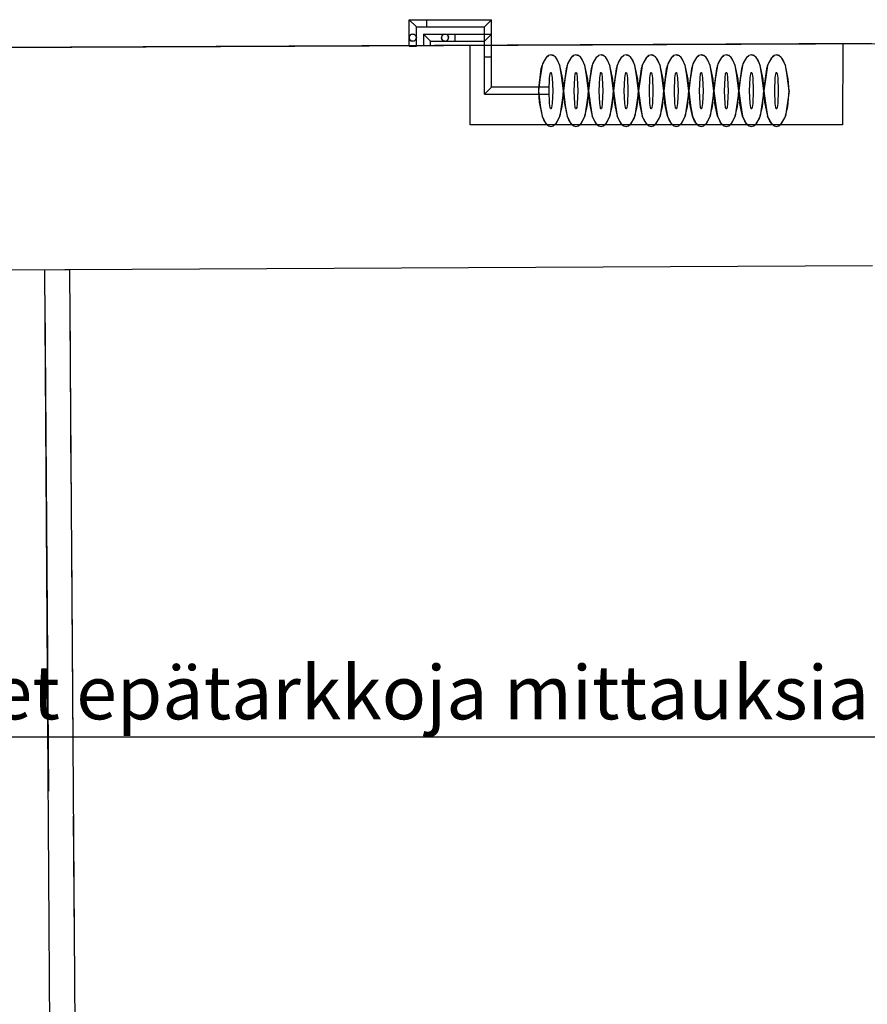
# Model space of a CAD drawing. Units: millimetres. Extents: x 71049 to 206457, y 69812 to 159100.
# Drawn here: x 129742 to 132109, y 130055 to 132803 of the extents above; entities that cross this region are included whole.
import ezdxf

# ---------------------------------------------------------------- set-up
doc = ezdxf.new("R2010")
doc.units = ezdxf.units.MM
doc.header["$LTSCALE"] = 0.5
doc.linetypes.add('DASHDOT2', pattern=[12.7, 6.35, -3.175, 0, -3.175])
doc.layers.add('MT-0_KOMMENTTI', color=40, linetype='Continuous', plot=False)
doc.layers.add('MT-0_NO-PLOT', color=140, linetype='Continuous', plot=False)
for name, color, linetype in [('MT1241_US', 1, 'Continuous'), ('MT1323_SKR', 8, 'DASHDOT2'), ('MT132_TILAPINTA', 8, 'Continuous'), ('MT21_PUTKI', 130, 'Continuous'), ('MTL0_LEIKKPAKSU', 1, 'Continuous')]:
    doc.layers.add(name, color=color, linetype=linetype)

# ---------------------------------------------------------------- blocks, each defined once
blk = doc.blocks.new('110_MT_P01Krs_US_C_1')
at = {"layer": 'MT-0_NO-PLOT', "color": 140, "linetype": 'Continuous', "lineweight": -3}
blk.add_line((126757.2, 132711.3), (138276.1, 132766.1), dxfattribs=at)
at = {"layer": 'MT1241_US', "color": 1, "linetype": 'Continuous', "lineweight": -3}
for p, q in [((132120.5, 132736.8), (129562.4, 132724.6)), ((129470.4, 132104.2), (132123.5, 132116.8))]:
    blk.add_line(p, q, dxfattribs=at)
at = {"layer": 'MT132_TILAPINTA', "color": 8, "linetype": 'Continuous', "lineweight": -3}
for p, q in [((131000, 132510), (131000, 132731.5)), ((132040.6, 132736.4), (132040, 132510)), ((132040, 132510), (131000, 132510))]:
    blk.add_line(p, q, dxfattribs=at)
blk = doc.blocks.new('110_MT_P0102Krs_Portaat_C_1')
at = {"layer": 'MT132_TILAPINTA', "color": 8, "linetype": 'Continuous', "lineweight": -3}
for p, q in [((129881.7, 132104.8), (129811.7, 132104.3)), ((129832.2, 129139.4), (129811.7, 132104.3)), ((129901.7, 129210.2), (129881.7, 132104.8)), ((129812.3, 132019.3), (129821.8, 130649.4)), ((129885.8, 131508.4), (129882.3, 132019.8)), ((129891.8, 130649.9), (129887, 131334.7)), ((129894.6, 130242.3), (129892.2, 130579.9))]:
    blk.add_line(p, q, dxfattribs=at)
blk = doc.blocks.new('110_MT_P01Krs_Patterit_C_1')
at = {"layer": 'MT-0_KOMMENTTI'}
blk.add_lwpolyline([(134488.7, 130800.3), (126894.1, 130800.3)], dxfattribs=at)
at = {"layer": 'MT1323_SKR', "color": 8, "linetype": 'DASHDOT2', "lineweight": -3}
for p, q in [((130829.5, 132753.2), (130830.8, 132758.2)), ((130830.8, 132748.2), (130829.5, 132753.2)), ((130830.8, 132758.2), (130834.5, 132761.9)), ((130834.5, 132761.9), (130839.5, 132763.2)), ((130839.5, 132763.2), (130844.5, 132761.9)), ((130844.5, 132761.9), (130848.1, 132758.2)), ((130848.1, 132758.2), (130849.5, 132753.2)), ((130849.5, 132753.2), (130848.1, 132748.2)), ((130919.5, 132753.2), (130920.8, 132758.2)), ((130920.8, 132748.2), (130919.5, 132753.2)), ((130920.8, 132758.2), (130924.5, 132761.9)), ((130924.5, 132761.9), (130929.5, 132763.2)), ((130929.5, 132763.2), (130934.5, 132761.9)), ((130934.5, 132761.9), (130938.1, 132758.2)), ((130938.1, 132758.2), (130939.5, 132753.2)), ((130939.5, 132753.2), (130938.1, 132748.2)), ((130834.5, 132744.5), (130830.8, 132748.2)), ((130839.5, 132743.2), (130834.5, 132744.5)), ((130844.5, 132744.5), (130839.5, 132743.2)), ((130848.1, 132748.2), (130844.5, 132744.5)), ((130924.5, 132744.5), (130920.8, 132748.2)), ((130929.5, 132743.2), (130924.5, 132744.5)), ((130934.5, 132744.5), (130929.5, 132743.2)), ((130938.1, 132748.2), (130934.5, 132744.5))]:
    blk.add_line(p, q, dxfattribs=at)
at = {"layer": 'MT132_TILAPINTA', "color": 8, "linetype": 'Continuous', "lineweight": -3}
for p, q in [((130829.5, 132803.2), (131059.7, 132803.2)), ((130829.5, 132729.1), (130829.5, 132803.2)), ((130829.5, 132803.2), (130849.5, 132783.2)), ((130849.5, 132783.2), (131039.7, 132783.2)), ((130849.5, 132729.1), (130849.5, 132783.2)), ((130879, 132783.2), (130879, 132803.2)), ((131039.7, 132783.2), (131059.7, 132803.2)), ((131039.7, 132594.9), (131039.7, 132783.2)), ((131059.7, 132614.9), (131059.7, 132803.2)), ((130830.8, 132758.2), (130829.5, 132753.2)), ((130829.5, 132753), (130829.5, 132753.2)), ((130829.5, 132753.2), (130830.8, 132748.2)), ((130834.5, 132761.9), (130830.8, 132758.2)), ((130839.5, 132763.2), (130834.5, 132761.9)), ((130844.5, 132761.9), (130839.5, 132763.2)), ((130848.1, 132758.2), (130844.5, 132761.9)), ((130849.5, 132753.2), (130848.1, 132758.2)), ((130848.1, 132748.2), (130849.5, 132753.2)), ((130869.5, 132763.2), (130869.5, 132731.5)), ((130869.5, 132763.2), (131059.7, 132763.2)), ((130889.5, 132743.2), (130869.5, 132763.2)), ((130920.8, 132758.2), (130919.5, 132753.2)), ((130919.5, 132753.2), (130920.8, 132748.2)), ((130924.5, 132761.9), (130920.8, 132758.2)), ((130929.5, 132763.2), (130924.5, 132761.9)), ((130934.5, 132761.9), (130929.5, 132763.2)), ((130938.1, 132758.2), (130934.5, 132761.9)), ((130939.5, 132753.2), (130938.1, 132758.2)), ((130938.1, 132748.2), (130939.5, 132753.2)), ((130938.1, 132748.2), (130939.5, 132753.2)), ((130958, 132743.2), (130958, 132763.2)), ((131039.7, 132743.2), (131059.7, 132763.2)), ((131059.7, 132614.9), (131059.7, 132763.2)), ((130829.5, 132729.1), (130849.5, 132729.1)), ((130830.8, 132748.2), (130834.5, 132744.5)), ((130834.5, 132744.5), (130839.5, 132743.2)), ((130839.5, 132743.2), (130844.5, 132744.5)), ((130844.5, 132744.5), (130848.1, 132748.2)), ((130845.1, 132745.1), (130848.1, 132748.2)), ((130848.4, 132749), (130848.1, 132748.2)), ((130869.5, 132731.5), (130889.5, 132731.5)), ((130889.5, 132731.5), (130889.5, 132743.2)), ((130889.5, 132743.2), (131039.7, 132743.2)), ((130920.8, 132748.2), (130924.5, 132744.5)), ((130924.5, 132744.5), (130929.5, 132743.2)), ((130929.5, 132743.2), (130934.5, 132744.5)), ((130934.5, 132744.5), (130938.1, 132748.2)), ((131039.7, 132594.9), (131039.7, 132743.2)), ((131039.7, 132699.1), (131059.7, 132699.1)), ((131039.7, 132699.1), (131059.7, 132699.1)), ((131200.6, 132675.6), (131211.9, 132697.3)), ((131211.9, 132697.3), (131203.6, 132683.3)), ((131211.9, 132697.3), (131218.5, 132703)), ((131214.1, 132699.6), (131211.9, 132697.3)), ((131218.5, 132703), (131214.1, 132699.6)), ((131225.3, 132704.9), (131218.5, 132703)), ((131229.9, 132704.1), (131225.3, 132704.9)), ((131225.3, 132704.9), (131232.2, 132703)), ((131232.2, 132703), (131229.9, 132704.1)), ((131238.7, 132697.3), (131232.2, 132703)), ((131240.8, 132694.6), (131238.7, 132697.3)), ((131238.7, 132697.3), (131250.1, 132675.6)), ((131243.8, 132689.9), (131240.8, 132694.6)), ((131270.6, 132675.6), (131281.9, 132697.3)), ((131281.9, 132697.3), (131273.6, 132683.3)), ((131281.9, 132697.3), (131288.5, 132703)), ((131284.1, 132699.6), (131281.9, 132697.3)), ((131288.5, 132703), (131284.1, 132699.6)), ((131295.3, 132704.9), (131288.5, 132703)), ((131299.9, 132704.1), (131295.3, 132704.9)), ((131295.3, 132704.9), (131302.2, 132703)), ((131302.2, 132703), (131299.9, 132704.1)), ((131308.7, 132697.3), (131302.2, 132703)), ((131310.8, 132694.6), (131308.7, 132697.3)), ((131308.7, 132697.3), (131320.1, 132675.6)), ((131313.8, 132689.9), (131310.8, 132694.6)), ((131340.6, 132675.6), (131351.9, 132697.3)), ((131351.9, 132697.3), (131343.6, 132683.3)), ((131351.9, 132697.3), (131358.5, 132703)), ((131354.1, 132699.6), (131351.9, 132697.3)), ((131358.5, 132703), (131354.1, 132699.6)), ((131365.3, 132704.9), (131358.5, 132703)), ((131369.9, 132704.1), (131365.3, 132704.9)), ((131365.3, 132704.9), (131372.2, 132703)), ((131372.2, 132703), (131369.9, 132704.1)), ((131378.7, 132697.3), (131372.2, 132703)), ((131380.8, 132694.6), (131378.7, 132697.3)), ((131378.7, 132697.3), (131390.1, 132675.6)), ((131383.8, 132689.9), (131380.8, 132694.6)), ((131410.6, 132675.6), (131421.9, 132697.3)), ((131421.9, 132697.3), (131413.6, 132683.3)), ((131421.9, 132697.3), (131428.5, 132703)), ((131424.1, 132699.6), (131421.9, 132697.3)), ((131428.5, 132703), (131424.1, 132699.6)), ((131435.3, 132704.9), (131428.5, 132703)), ((131439.9, 132704.1), (131435.3, 132704.9)), ((131435.3, 132704.9), (131442.2, 132703)), ((131442.2, 132703), (131439.9, 132704.1)), ((131448.7, 132697.3), (131442.2, 132703)), ((131450.8, 132694.6), (131448.7, 132697.3)), ((131448.7, 132697.3), (131460.1, 132675.6)), ((131453.8, 132689.9), (131450.8, 132694.6)), ((131480.6, 132675.6), (131491.9, 132697.3)), ((131491.9, 132697.3), (131483.6, 132683.3)), ((131491.9, 132697.3), (131498.5, 132703)), ((131494.1, 132699.6), (131491.9, 132697.3)), ((131498.5, 132703), (131494.1, 132699.6)), ((131505.3, 132704.9), (131498.5, 132703)), ((131509.9, 132704.1), (131505.3, 132704.9)), ((131505.3, 132704.9), (131512.2, 132703)), ((131512.2, 132703), (131509.9, 132704.1)), ((131518.7, 132697.3), (131512.2, 132703)), ((131520.8, 132694.6), (131518.7, 132697.3)), ((131518.7, 132697.3), (131530.1, 132675.6)), ((131523.8, 132689.9), (131520.8, 132694.6)), ((131550.6, 132675.6), (131561.9, 132697.3)), ((131561.9, 132697.3), (131553.6, 132683.3)), ((131561.9, 132697.3), (131568.5, 132703)), ((131564.1, 132699.6), (131561.9, 132697.3)), ((131568.5, 132703), (131564.1, 132699.6)), ((131575.3, 132704.9), (131568.5, 132703)), ((131579.9, 132704.1), (131575.3, 132704.9)), ((131575.3, 132704.9), (131582.2, 132703)), ((131582.2, 132703), (131579.9, 132704.1)), ((131588.7, 132697.3), (131582.2, 132703)), ((131590.8, 132694.6), (131588.7, 132697.3)), ((131588.7, 132697.3), (131600.1, 132675.6)), ((131593.8, 132689.9), (131590.8, 132694.6)), ((131620.6, 132675.6), (131631.9, 132697.3)), ((131631.9, 132697.3), (131623.6, 132683.3)), ((131631.9, 132697.3), (131638.5, 132703)), ((131634.1, 132699.6), (131631.9, 132697.3)), ((131638.5, 132703), (131634.1, 132699.6)), ((131645.3, 132704.9), (131638.5, 132703)), ((131649.9, 132704.1), (131645.3, 132704.9)), ((131645.3, 132704.9), (131652.2, 132703)), ((131652.2, 132703), (131649.9, 132704.1)), ((131658.7, 132697.3), (131652.2, 132703)), ((131660.8, 132694.6), (131658.7, 132697.3)), ((131658.7, 132697.3), (131670.1, 132675.6)), ((131663.8, 132689.9), (131660.8, 132694.6)), ((131690.6, 132675.6), (131701.9, 132697.3)), ((131701.9, 132697.3), (131693.6, 132683.3)), ((131701.9, 132697.3), (131708.5, 132703)), ((131704.1, 132699.6), (131701.9, 132697.3)), ((131708.5, 132703), (131704.1, 132699.6)), ((131715.3, 132704.9), (131708.5, 132703)), ((131719.9, 132704.1), (131715.3, 132704.9)), ((131715.3, 132704.9), (131722.2, 132703)), ((131722.2, 132703), (131719.9, 132704.1)), ((131728.7, 132697.3), (131722.2, 132703)), ((131730.8, 132694.6), (131728.7, 132697.3)), ((131728.7, 132697.3), (131740.1, 132675.6)), ((131733.8, 132689.9), (131730.8, 132694.6)), ((131760.6, 132675.6), (131771.9, 132697.3)), ((131771.9, 132697.3), (131763.6, 132683.3)), ((131771.9, 132697.3), (131778.5, 132703)), ((131774.1, 132699.6), (131771.9, 132697.3)), ((131778.5, 132703), (131774.1, 132699.6)), ((131785.3, 132704.9), (131778.5, 132703)), ((131789.9, 132704.1), (131785.3, 132704.9)), ((131785.3, 132704.9), (131792.2, 132703)), ((131792.2, 132703), (131789.9, 132704.1)), ((131798.7, 132697.3), (131792.2, 132703)), ((131800.8, 132694.6), (131798.7, 132697.3)), ((131798.7, 132697.3), (131810.1, 132675.6)), ((131803.8, 132689.9), (131800.8, 132694.6)), ((131830.6, 132675.6), (131841.9, 132697.3)), ((131841.9, 132697.3), (131833.6, 132683.3)), ((131841.9, 132697.3), (131848.5, 132703)), ((131844.1, 132699.6), (131841.9, 132697.3)), ((131848.5, 132703), (131844.1, 132699.6)), ((131855.3, 132704.9), (131848.5, 132703)), ((131859.9, 132704.1), (131855.3, 132704.9)), ((131855.3, 132704.9), (131862.2, 132703)), ((131862.2, 132703), (131859.9, 132704.1)), ((131868.7, 132697.3), (131862.2, 132703)), ((131870.8, 132694.6), (131868.7, 132697.3)), ((131868.7, 132697.3), (131880.1, 132675.6)), ((131873.8, 132689.9), (131870.8, 132694.6)), ((131200.6, 132675.6), (131194.2, 132635.9)), ((131200.6, 132675.6), (131197.6, 132665.8)), ((131201.8, 132679.1), (131200.6, 132675.6)), ((131203.6, 132683.3), (131201.8, 132679.1)), ((131250.1, 132675.6), (131243.8, 132689.9)), ((131254.8, 132647.6), (131250.1, 132675.6)), ((131258.4, 132637.6), (131250.1, 132675.6)), ((131270.6, 132675.6), (131264.2, 132635.9)), ((131270.6, 132675.6), (131267.6, 132665.8)), ((131271.8, 132679.1), (131270.6, 132675.6)), ((131273.6, 132683.3), (131271.8, 132679.1)), ((131320.1, 132675.6), (131313.8, 132689.9)), ((131324.8, 132647.6), (131320.1, 132675.6)), ((131328.4, 132637.6), (131320.1, 132675.6)), ((131340.6, 132675.6), (131334.2, 132635.9)), ((131340.6, 132675.6), (131337.6, 132665.8)), ((131341.8, 132679.1), (131340.6, 132675.6)), ((131343.6, 132683.3), (131341.8, 132679.1)), ((131390.1, 132675.6), (131383.8, 132689.9)), ((131394.8, 132647.6), (131390.1, 132675.6)), ((131398.4, 132637.6), (131390.1, 132675.6)), ((131410.6, 132675.6), (131404.2, 132635.9)), ((131410.6, 132675.6), (131407.6, 132665.8)), ((131411.8, 132679.1), (131410.6, 132675.6)), ((131413.6, 132683.3), (131411.8, 132679.1)), ((131460.1, 132675.6), (131453.8, 132689.9)), ((131464.8, 132647.6), (131460.1, 132675.6)), ((131468.4, 132637.6), (131460.1, 132675.6)), ((131480.6, 132675.6), (131474.2, 132635.9)), ((131480.6, 132675.6), (131477.6, 132665.8)), ((131481.8, 132679.1), (131480.6, 132675.6)), ((131483.6, 132683.3), (131481.8, 132679.1)), ((131530.1, 132675.6), (131523.8, 132689.9)), ((131534.8, 132647.6), (131530.1, 132675.6)), ((131538.4, 132637.6), (131530.1, 132675.6)), ((131550.6, 132675.6), (131544.2, 132635.9)), ((131550.6, 132675.6), (131547.6, 132665.8)), ((131551.8, 132679.1), (131550.6, 132675.6)), ((131553.6, 132683.3), (131551.8, 132679.1)), ((131600.1, 132675.6), (131593.8, 132689.9)), ((131604.8, 132647.6), (131600.1, 132675.6)), ((131608.4, 132637.6), (131600.1, 132675.6)), ((131620.6, 132675.6), (131614.2, 132635.9)), ((131620.6, 132675.6), (131617.6, 132665.8)), ((131621.8, 132679.1), (131620.6, 132675.6)), ((131623.6, 132683.3), (131621.8, 132679.1)), ((131670.1, 132675.6), (131663.8, 132689.9)), ((131674.8, 132647.6), (131670.1, 132675.6)), ((131678.4, 132637.6), (131670.1, 132675.6)), ((131690.6, 132675.6), (131684.2, 132635.9)), ((131690.6, 132675.6), (131687.6, 132665.8)), ((131691.8, 132679.1), (131690.6, 132675.6)), ((131693.6, 132683.3), (131691.8, 132679.1)), ((131740.1, 132675.6), (131733.8, 132689.9)), ((131744.8, 132647.6), (131740.1, 132675.6)), ((131748.4, 132637.6), (131740.1, 132675.6)), ((131760.6, 132675.6), (131754.2, 132635.9)), ((131760.6, 132675.6), (131757.6, 132665.8)), ((131761.8, 132679.1), (131760.6, 132675.6)), ((131763.6, 132683.3), (131761.8, 132679.1)), ((131810.1, 132675.6), (131803.8, 132689.9)), ((131814.8, 132647.6), (131810.1, 132675.6)), ((131818.4, 132637.6), (131810.1, 132675.6)), ((131830.6, 132675.6), (131824.2, 132635.9)), ((131830.6, 132675.6), (131827.6, 132665.8)), ((131831.8, 132679.1), (131830.6, 132675.6)), ((131833.6, 132683.3), (131831.8, 132679.1)), ((131880.1, 132675.6), (131873.8, 132689.9)), ((131884.8, 132647.6), (131880.1, 132675.6)), ((131888.4, 132637.6), (131880.1, 132675.6)), ((131197.6, 132665.8), (131190.4, 132611.5)), ((131220.3, 132604.9), (131221.8, 132641)), ((131221.8, 132641), (131223.4, 132652)), ((131223.4, 132652), (131224.3, 132654.9)), ((131224.3, 132654.9), (131224.8, 132655.6)), ((131224.8, 132655.6), (131225.1, 132655.8)), ((131225.1, 132655.8), (131225.3, 132655.9)), ((131225.3, 132655.9), (131225.6, 132655.8)), ((131225.6, 132655.8), (131225.8, 132655.6)), ((131225.8, 132655.6), (131226.3, 132654.9)), ((131226.3, 132654.9), (131227.3, 132652)), ((131227.3, 132652), (131228.9, 132641)), ((131228.9, 132641), (131230.4, 132604.9)), ((131260.3, 132604.9), (131254.8, 132647.6)), ((131267.6, 132665.8), (131260.4, 132611.5)), ((131290.3, 132604.9), (131291.8, 132641)), ((131291.8, 132641), (131293.4, 132652)), ((131293.4, 132652), (131294.3, 132654.9)), ((131294.3, 132654.9), (131294.8, 132655.6)), ((131294.8, 132655.6), (131295.1, 132655.8)), ((131295.1, 132655.8), (131295.3, 132655.9)), ((131295.3, 132655.9), (131295.6, 132655.8)), ((131295.6, 132655.8), (131295.8, 132655.6)), ((131295.8, 132655.6), (131296.3, 132654.9)), ((131296.3, 132654.9), (131297.3, 132652)), ((131297.3, 132652), (131298.9, 132641)), ((131298.9, 132641), (131300.4, 132604.9)), ((131330.3, 132604.9), (131324.8, 132647.6)), ((131337.6, 132665.8), (131330.4, 132611.5)), ((131360.3, 132604.9), (131361.8, 132641)), ((131361.8, 132641), (131363.4, 132652)), ((131363.4, 132652), (131364.3, 132654.9)), ((131364.3, 132654.9), (131364.8, 132655.6)), ((131364.8, 132655.6), (131365.1, 132655.8)), ((131365.1, 132655.8), (131365.3, 132655.9)), ((131365.3, 132655.9), (131365.6, 132655.8)), ((131365.6, 132655.8), (131365.8, 132655.6)), ((131365.8, 132655.6), (131366.3, 132654.9)), ((131366.3, 132654.9), (131367.3, 132652)), ((131367.3, 132652), (131368.9, 132641)), ((131368.9, 132641), (131370.4, 132604.9)), ((131400.3, 132604.9), (131394.8, 132647.6)), ((131407.6, 132665.8), (131400.4, 132611.5)), ((131430.3, 132604.9), (131431.8, 132641)), ((131431.8, 132641), (131433.4, 132652)), ((131433.4, 132652), (131434.3, 132654.9)), ((131434.3, 132654.9), (131434.8, 132655.6)), ((131434.8, 132655.6), (131435.1, 132655.8)), ((131435.1, 132655.8), (131435.3, 132655.9)), ((131435.3, 132655.9), (131435.6, 132655.8)), ((131435.6, 132655.8), (131435.8, 132655.6)), ((131435.8, 132655.6), (131436.3, 132654.9)), ((131436.3, 132654.9), (131437.3, 132652)), ((131437.3, 132652), (131438.9, 132641)), ((131438.9, 132641), (131440.4, 132604.9)), ((131470.3, 132604.9), (131464.8, 132647.6)), ((131477.6, 132665.8), (131470.4, 132611.5)), ((131500.3, 132604.9), (131501.8, 132641)), ((131501.8, 132641), (131503.4, 132652)), ((131503.4, 132652), (131504.3, 132654.9)), ((131504.3, 132654.9), (131504.8, 132655.6)), ((131504.8, 132655.6), (131505.1, 132655.8)), ((131505.1, 132655.8), (131505.3, 132655.9)), ((131505.3, 132655.9), (131505.6, 132655.8)), ((131505.6, 132655.8), (131505.8, 132655.6)), ((131505.8, 132655.6), (131506.3, 132654.9)), ((131506.3, 132654.9), (131507.3, 132652)), ((131507.3, 132652), (131508.9, 132641)), ((131508.9, 132641), (131510.4, 132604.9)), ((131540.3, 132604.9), (131534.8, 132647.6)), ((131547.6, 132665.8), (131540.4, 132611.5)), ((131570.3, 132604.9), (131571.8, 132641)), ((131571.8, 132641), (131573.4, 132652)), ((131573.4, 132652), (131574.3, 132654.9)), ((131574.3, 132654.9), (131574.8, 132655.6)), ((131574.8, 132655.6), (131575.1, 132655.8)), ((131575.1, 132655.8), (131575.3, 132655.9)), ((131575.3, 132655.9), (131575.6, 132655.8)), ((131575.6, 132655.8), (131575.8, 132655.6)), ((131575.8, 132655.6), (131576.3, 132654.9)), ((131576.3, 132654.9), (131577.3, 132652)), ((131577.3, 132652), (131578.9, 132641)), ((131578.9, 132641), (131580.4, 132604.9)), ((131610.3, 132604.9), (131604.8, 132647.6)), ((131617.6, 132665.8), (131610.4, 132611.5)), ((131640.3, 132604.9), (131641.8, 132641)), ((131641.8, 132641), (131643.4, 132652)), ((131643.4, 132652), (131644.3, 132654.9)), ((131644.3, 132654.9), (131644.8, 132655.6)), ((131644.8, 132655.6), (131645.1, 132655.8)), ((131645.1, 132655.8), (131645.3, 132655.9)), ((131645.3, 132655.9), (131645.6, 132655.8)), ((131645.6, 132655.8), (131645.8, 132655.6)), ((131645.8, 132655.6), (131646.3, 132654.9)), ((131646.3, 132654.9), (131647.3, 132652)), ((131647.3, 132652), (131648.9, 132641)), ((131648.9, 132641), (131650.4, 132604.9)), ((131680.3, 132604.9), (131674.8, 132647.6)), ((131687.6, 132665.8), (131680.4, 132611.5)), ((131710.3, 132604.9), (131711.8, 132641)), ((131711.8, 132641), (131713.4, 132652)), ((131713.4, 132652), (131714.3, 132654.9)), ((131714.3, 132654.9), (131714.8, 132655.6)), ((131714.8, 132655.6), (131715.1, 132655.8)), ((131715.1, 132655.8), (131715.3, 132655.9)), ((131715.3, 132655.9), (131715.6, 132655.8)), ((131715.6, 132655.8), (131715.8, 132655.6)), ((131715.8, 132655.6), (131716.3, 132654.9)), ((131716.3, 132654.9), (131717.3, 132652)), ((131717.3, 132652), (131718.9, 132641)), ((131718.9, 132641), (131720.4, 132604.9)), ((131750.3, 132604.9), (131744.8, 132647.6)), ((131757.6, 132665.8), (131750.4, 132611.5)), ((131780.3, 132604.9), (131781.8, 132641)), ((131781.8, 132641), (131783.4, 132652)), ((131783.4, 132652), (131784.3, 132654.9)), ((131784.3, 132654.9), (131784.8, 132655.6)), ((131784.8, 132655.6), (131785.1, 132655.8)), ((131785.1, 132655.8), (131785.3, 132655.9)), ((131785.3, 132655.9), (131785.6, 132655.8)), ((131785.6, 132655.8), (131785.8, 132655.6)), ((131785.8, 132655.6), (131786.3, 132654.9)), ((131786.3, 132654.9), (131787.3, 132652)), ((131787.3, 132652), (131788.9, 132641)), ((131788.9, 132641), (131790.4, 132604.9)), ((131820.3, 132604.9), (131814.8, 132647.6)), ((131827.6, 132665.8), (131820.4, 132611.5)), ((131850.3, 132604.9), (131851.8, 132641)), ((131851.8, 132641), (131853.4, 132652)), ((131853.4, 132652), (131854.3, 132654.9)), ((131854.3, 132654.9), (131854.8, 132655.6)), ((131854.8, 132655.6), (131855.1, 132655.8)), ((131855.1, 132655.8), (131855.3, 132655.9)), ((131855.3, 132655.9), (131855.6, 132655.8)), ((131855.6, 132655.8), (131855.8, 132655.6)), ((131855.8, 132655.6), (131856.3, 132654.9)), ((131856.3, 132654.9), (131857.3, 132652)), ((131857.3, 132652), (131858.9, 132641)), ((131858.9, 132641), (131860.4, 132604.9)), ((131890.3, 132604.9), (131884.8, 132647.6)), ((131039.7, 132594.9), (131059.7, 132614.9)), ((131039.7, 132594.9), (131059.7, 132614.9)), ((131220.3, 132614.9), (131059.7, 132614.9)), ((131220.3, 132614.9), (131059.7, 132614.9)), ((131194.2, 132635.9), (131190.3, 132604.9)), ((131220.3, 132594.9), (131220.3, 132614.9)), ((131220.3, 132594.9), (131220.3, 132614.9)), ((131260.3, 132604.9), (131258.4, 132637.6)), ((131264.2, 132635.9), (131260.3, 132604.9)), ((131330.3, 132604.9), (131328.4, 132637.6)), ((131334.2, 132635.9), (131330.3, 132604.9)), ((131400.3, 132604.9), (131398.4, 132637.6)), ((131404.2, 132635.9), (131400.3, 132604.9)), ((131470.3, 132604.9), (131468.4, 132637.6)), ((131474.2, 132635.9), (131470.3, 132604.9)), ((131540.3, 132604.9), (131538.4, 132637.6)), ((131544.2, 132635.9), (131540.3, 132604.9)), ((131610.3, 132604.9), (131608.4, 132637.6)), ((131614.2, 132635.9), (131610.3, 132604.9)), ((131680.3, 132604.9), (131678.4, 132637.6)), ((131684.2, 132635.9), (131680.3, 132604.9)), ((131750.3, 132604.9), (131748.4, 132637.6)), ((131754.2, 132635.9), (131750.3, 132604.9)), ((131820.3, 132604.9), (131818.4, 132637.6)), ((131824.2, 132635.9), (131820.3, 132604.9)), ((131890.3, 132604.9), (131888.4, 132637.6)), ((131039.7, 132594.9), (131220.3, 132594.9)), ((131039.7, 132594.9), (131220.3, 132594.9)), ((131190.4, 132611.5), (131190.3, 132604.9)), ((131190.3, 132604.9), (131195.6, 132564.1)), ((131190.3, 132604.9), (131192.2, 132573)), ((131221.8, 132568.9), (131220.3, 132604.9)), ((131230.4, 132604.9), (131228.9, 132568.9)), ((131260.3, 132604.9), (131250.1, 132534.2)), ((131256.7, 132560.7), (131260.3, 132604.9)), ((131260.4, 132611.5), (131260.3, 132604.9)), ((131260.3, 132604.9), (131265.6, 132564.1)), ((131260.3, 132604.9), (131262.2, 132573)), ((131291.8, 132568.9), (131290.3, 132604.9)), ((131300.4, 132604.9), (131298.9, 132568.9)), ((131330.3, 132604.9), (131320.1, 132534.2)), ((131326.7, 132560.7), (131330.3, 132604.9)), ((131330.4, 132611.5), (131330.3, 132604.9)), ((131330.3, 132604.9), (131335.6, 132564.1)), ((131330.3, 132604.9), (131332.2, 132573)), ((131361.8, 132568.9), (131360.3, 132604.9)), ((131370.4, 132604.9), (131368.9, 132568.9)), ((131400.3, 132604.9), (131390.1, 132534.2)), ((131396.7, 132560.7), (131400.3, 132604.9)), ((131400.4, 132611.5), (131400.3, 132604.9)), ((131400.3, 132604.9), (131405.6, 132564.1)), ((131400.3, 132604.9), (131402.2, 132573)), ((131431.8, 132568.9), (131430.3, 132604.9)), ((131440.4, 132604.9), (131438.9, 132568.9)), ((131470.3, 132604.9), (131460.1, 132534.2)), ((131466.7, 132560.7), (131470.3, 132604.9)), ((131470.4, 132611.5), (131470.3, 132604.9)), ((131470.3, 132604.9), (131475.6, 132564.1)), ((131470.3, 132604.9), (131472.2, 132573)), ((131501.8, 132568.9), (131500.3, 132604.9)), ((131510.4, 132604.9), (131508.9, 132568.9)), ((131540.3, 132604.9), (131530.1, 132534.2)), ((131536.7, 132560.7), (131540.3, 132604.9)), ((131540.4, 132611.5), (131540.3, 132604.9)), ((131540.3, 132604.9), (131545.6, 132564.1)), ((131540.3, 132604.9), (131542.2, 132573)), ((131571.8, 132568.9), (131570.3, 132604.9)), ((131580.4, 132604.9), (131578.9, 132568.9)), ((131610.3, 132604.9), (131600.1, 132534.2)), ((131606.7, 132560.7), (131610.3, 132604.9)), ((131610.4, 132611.5), (131610.3, 132604.9)), ((131610.3, 132604.9), (131615.6, 132564.1)), ((131610.3, 132604.9), (131612.2, 132573)), ((131641.8, 132568.9), (131640.3, 132604.9)), ((131650.4, 132604.9), (131648.9, 132568.9)), ((131680.3, 132604.9), (131670.1, 132534.2)), ((131676.7, 132560.7), (131680.3, 132604.9)), ((131680.3, 132604.9), (131680.4, 132611.5)), ((131680.3, 132604.9), (131685.6, 132564.1)), ((131680.3, 132604.9), (131682.2, 132573)), ((131711.8, 132568.9), (131710.3, 132604.9)), ((131720.4, 132604.9), (131718.9, 132568.9)), ((131750.3, 132604.9), (131740.1, 132534.2)), ((131746.7, 132560.7), (131750.3, 132604.9)), ((131750.4, 132611.5), (131750.3, 132604.9)), ((131750.3, 132604.9), (131755.6, 132564.1)), ((131750.3, 132604.9), (131752.2, 132573)), ((131781.8, 132568.9), (131780.3, 132604.9)), ((131790.4, 132604.9), (131788.9, 132568.9)), ((131820.3, 132604.9), (131810.1, 132534.2)), ((131816.7, 132560.7), (131820.3, 132604.9)), ((131820.3, 132604.9), (131820.4, 132611.5)), ((131820.3, 132604.9), (131825.6, 132564.1)), ((131820.3, 132604.9), (131822.2, 132573)), ((131851.8, 132568.9), (131850.3, 132604.9)), ((131860.4, 132604.9), (131858.9, 132568.9)), ((131890.3, 132604.9), (131880.1, 132534.2)), ((131886.7, 132560.7), (131890.3, 132604.9)), ((131192.2, 132573), (131200.6, 132534.2)), ((131195.6, 132564.1), (131200.6, 132534.2)), ((131223.4, 132557.8), (131221.8, 132568.9)), ((131224.3, 132554.9), (131223.4, 132557.8)), ((131227.3, 132557.8), (131226.3, 132554.9)), ((131228.9, 132568.9), (131227.3, 132557.8)), ((131250.1, 132534.2), (131256.7, 132560.7)), ((131262.2, 132573), (131270.6, 132534.2)), ((131265.6, 132564.1), (131270.6, 132534.2)), ((131293.4, 132557.8), (131291.8, 132568.9)), ((131294.3, 132554.9), (131293.4, 132557.8)), ((131297.3, 132557.8), (131296.3, 132554.9)), ((131298.9, 132568.9), (131297.3, 132557.8)), ((131320.1, 132534.2), (131326.7, 132560.7)), ((131332.2, 132573), (131340.6, 132534.2)), ((131335.6, 132564.1), (131340.6, 132534.2)), ((131363.4, 132557.8), (131361.8, 132568.9)), ((131364.3, 132554.9), (131363.4, 132557.8)), ((131367.3, 132557.8), (131366.3, 132554.9)), ((131368.9, 132568.9), (131367.3, 132557.8)), ((131390.1, 132534.2), (131396.7, 132560.7)), ((131402.2, 132573), (131410.6, 132534.2)), ((131405.6, 132564.1), (131410.6, 132534.2)), ((131433.4, 132557.8), (131431.8, 132568.9)), ((131434.3, 132554.9), (131433.4, 132557.8)), ((131437.3, 132557.8), (131436.3, 132554.9)), ((131438.9, 132568.9), (131437.3, 132557.8)), ((131460.1, 132534.2), (131466.7, 132560.7)), ((131472.2, 132573), (131480.6, 132534.2)), ((131475.6, 132564.1), (131480.6, 132534.2)), ((131503.4, 132557.8), (131501.8, 132568.9)), ((131504.3, 132554.9), (131503.4, 132557.8)), ((131507.3, 132557.8), (131506.3, 132554.9)), ((131508.9, 132568.9), (131507.3, 132557.8)), ((131530.1, 132534.2), (131536.7, 132560.7)), ((131550.6, 132534.2), (131542.2, 132573)), ((131545.6, 132564.1), (131550.6, 132534.2)), ((131573.4, 132557.8), (131571.8, 132568.9)), ((131574.3, 132554.9), (131573.4, 132557.8)), ((131577.3, 132557.8), (131576.3, 132554.9)), ((131578.9, 132568.9), (131577.3, 132557.8)), ((131600.1, 132534.2), (131606.7, 132560.7)), ((131620.6, 132534.2), (131612.2, 132573)), ((131615.6, 132564.1), (131620.6, 132534.2)), ((131643.4, 132557.8), (131641.8, 132568.9)), ((131644.3, 132554.9), (131643.4, 132557.8)), ((131647.3, 132557.8), (131646.3, 132554.9)), ((131648.9, 132568.9), (131647.3, 132557.8)), ((131670.1, 132534.2), (131676.7, 132560.7)), ((131690.6, 132534.2), (131682.2, 132573)), ((131685.6, 132564.1), (131690.6, 132534.2)), ((131713.4, 132557.8), (131711.8, 132568.9)), ((131714.3, 132554.9), (131713.4, 132557.8)), ((131717.3, 132557.8), (131716.3, 132554.9)), ((131718.9, 132568.9), (131717.3, 132557.8)), ((131740.1, 132534.2), (131746.7, 132560.7)), ((131760.6, 132534.2), (131752.2, 132573)), ((131755.6, 132564.1), (131760.6, 132534.2)), ((131783.4, 132557.8), (131781.8, 132568.9)), ((131784.3, 132554.9), (131783.4, 132557.8)), ((131787.3, 132557.8), (131786.3, 132554.9)), ((131788.9, 132568.9), (131787.3, 132557.8)), ((131810.1, 132534.2), (131816.7, 132560.7)), ((131822.2, 132573), (131830.6, 132534.2)), ((131825.6, 132564.1), (131830.6, 132534.2)), ((131853.4, 132557.8), (131851.8, 132568.9)), ((131854.3, 132554.9), (131853.4, 132557.8)), ((131857.3, 132557.8), (131856.3, 132554.9)), ((131858.9, 132568.9), (131857.3, 132557.8)), ((131880.1, 132534.2), (131886.7, 132560.7)), ((131200.6, 132534.2), (131206.7, 132520.3)), ((131211.9, 132512.5), (131200.6, 132534.2)), ((131224.8, 132554.2), (131224.3, 132554.9)), ((131225.1, 132554), (131224.8, 132554.2)), ((131225.3, 132554), (131225.1, 132554)), ((131225.6, 132554), (131225.3, 132554)), ((131225.8, 132554.2), (131225.6, 132554)), ((131226.3, 132554.9), (131225.8, 132554.2)), ((131250.1, 132534.2), (131238.7, 132512.5)), ((131238.7, 132512.5), (131248.4, 132529.7)), ((131248.4, 132529.7), (131250.1, 132534.2)), ((131270.6, 132534.2), (131276.7, 132520.3)), ((131281.9, 132512.5), (131270.6, 132534.2)), ((131294.8, 132554.2), (131294.3, 132554.9)), ((131295.1, 132554), (131294.8, 132554.2)), ((131295.3, 132554), (131295.1, 132554)), ((131295.6, 132554), (131295.3, 132554)), ((131295.8, 132554.2), (131295.6, 132554)), ((131296.3, 132554.9), (131295.8, 132554.2)), ((131320.1, 132534.2), (131308.7, 132512.5)), ((131308.7, 132512.5), (131318.4, 132529.7)), ((131318.4, 132529.7), (131320.1, 132534.2)), ((131340.6, 132534.2), (131346.7, 132520.3)), ((131351.9, 132512.5), (131340.6, 132534.2)), ((131364.8, 132554.2), (131364.3, 132554.9)), ((131365.1, 132554), (131364.8, 132554.2)), ((131365.3, 132554), (131365.1, 132554)), ((131365.6, 132554), (131365.3, 132554)), ((131365.8, 132554.2), (131365.6, 132554)), ((131366.3, 132554.9), (131365.8, 132554.2)), ((131390.1, 132534.2), (131378.7, 132512.5)), ((131378.7, 132512.5), (131388.4, 132529.7)), ((131388.4, 132529.7), (131390.1, 132534.2)), ((131410.6, 132534.2), (131416.7, 132520.3)), ((131421.9, 132512.5), (131410.6, 132534.2)), ((131434.8, 132554.2), (131434.3, 132554.9)), ((131435.1, 132554), (131434.8, 132554.2)), ((131435.3, 132554), (131435.1, 132554)), ((131435.6, 132554), (131435.3, 132554)), ((131435.8, 132554.2), (131435.6, 132554)), ((131436.3, 132554.9), (131435.8, 132554.2)), ((131460.1, 132534.2), (131448.7, 132512.5)), ((131448.7, 132512.5), (131458.4, 132529.7)), ((131458.4, 132529.7), (131460.1, 132534.2)), ((131480.6, 132534.2), (131486.7, 132520.3)), ((131491.9, 132512.5), (131480.6, 132534.2)), ((131504.8, 132554.2), (131504.3, 132554.9)), ((131505.1, 132554), (131504.8, 132554.2)), ((131505.3, 132554), (131505.1, 132554)), ((131505.6, 132554), (131505.3, 132554)), ((131505.8, 132554.2), (131505.6, 132554)), ((131506.3, 132554.9), (131505.8, 132554.2)), ((131530.1, 132534.2), (131518.7, 132512.5)), ((131518.7, 132512.5), (131528.4, 132529.7)), ((131528.4, 132529.7), (131530.1, 132534.2)), ((131550.6, 132534.2), (131556.7, 132520.3)), ((131561.9, 132512.5), (131550.6, 132534.2)), ((131574.8, 132554.2), (131574.3, 132554.9)), ((131575.1, 132554), (131574.8, 132554.2)), ((131575.3, 132554), (131575.1, 132554)), ((131575.6, 132554), (131575.3, 132554)), ((131575.8, 132554.2), (131575.6, 132554)), ((131576.3, 132554.9), (131575.8, 132554.2)), ((131600.1, 132534.2), (131588.7, 132512.5)), ((131588.7, 132512.5), (131598.4, 132529.7)), ((131598.4, 132529.7), (131600.1, 132534.2)), ((131626.7, 132520.3), (131620.6, 132534.2)), ((131631.9, 132512.5), (131620.6, 132534.2)), ((131644.8, 132554.2), (131644.3, 132554.9)), ((131645.1, 132554), (131644.8, 132554.2)), ((131645.3, 132554), (131645.1, 132554)), ((131645.6, 132554), (131645.3, 132554)), ((131645.8, 132554.2), (131645.6, 132554)), ((131646.3, 132554.9), (131645.8, 132554.2)), ((131670.1, 132534.2), (131658.7, 132512.5)), ((131658.7, 132512.5), (131668.4, 132529.7)), ((131668.4, 132529.7), (131670.1, 132534.2)), ((131690.6, 132534.2), (131696.7, 132520.3)), ((131701.9, 132512.5), (131690.6, 132534.2)), ((131714.8, 132554.2), (131714.3, 132554.9)), ((131715.1, 132554), (131714.8, 132554.2)), ((131715.3, 132554), (131715.1, 132554)), ((131715.6, 132554), (131715.3, 132554)), ((131715.8, 132554.2), (131715.6, 132554)), ((131716.3, 132554.9), (131715.8, 132554.2)), ((131740.1, 132534.2), (131728.7, 132512.5)), ((131728.7, 132512.5), (131738.4, 132529.7)), ((131738.4, 132529.7), (131740.1, 132534.2)), ((131766.7, 132520.3), (131760.6, 132534.2)), ((131771.9, 132512.5), (131760.6, 132534.2)), ((131784.8, 132554.2), (131784.3, 132554.9)), ((131785.1, 132554), (131784.8, 132554.2)), ((131785.3, 132554), (131785.1, 132554)), ((131785.6, 132554), (131785.3, 132554)), ((131785.8, 132554.2), (131785.6, 132554)), ((131786.3, 132554.9), (131785.8, 132554.2)), ((131810.1, 132534.2), (131798.7, 132512.5)), ((131798.7, 132512.5), (131808.4, 132529.7)), ((131808.4, 132529.7), (131810.1, 132534.2)), ((131836.7, 132520.3), (131830.6, 132534.2)), ((131841.9, 132512.5), (131830.6, 132534.2)), ((131854.8, 132554.2), (131854.3, 132554.9)), ((131855.1, 132554), (131854.8, 132554.2)), ((131855.3, 132554), (131855.1, 132554)), ((131855.6, 132554), (131855.3, 132554)), ((131855.8, 132554.2), (131855.6, 132554)), ((131856.3, 132554.9), (131855.8, 132554.2)), ((131880.1, 132534.2), (131868.7, 132512.5)), ((131868.7, 132512.5), (131878.4, 132529.7)), ((131878.4, 132529.7), (131880.1, 132534.2)), ((131206.7, 132520.3), (131211.9, 132512.5)), ((131211.9, 132512.5), (131216.9, 132507.8)), ((131218.5, 132506.8), (131211.9, 132512.5)), ((131216.9, 132507.8), (131218.5, 132506.8)), ((131218.5, 132506.8), (131225.3, 132504.9)), ((131225.3, 132504.9), (131232.2, 132506.8)), ((131238.7, 132512.5), (131232.2, 132506.8)), ((131232.2, 132506.8), (131236.6, 132510.2)), ((131236.6, 132510.2), (131238.7, 132512.5)), ((131276.7, 132520.3), (131281.9, 132512.5)), ((131281.9, 132512.5), (131286.9, 132507.8)), ((131288.5, 132506.8), (131281.9, 132512.5)), ((131286.9, 132507.8), (131288.5, 132506.8)), ((131288.5, 132506.8), (131295.3, 132504.9)), ((131295.3, 132504.9), (131302.2, 132506.8)), ((131308.7, 132512.5), (131302.2, 132506.8)), ((131302.2, 132506.8), (131306.6, 132510.2)), ((131306.6, 132510.2), (131308.7, 132512.5)), ((131346.7, 132520.3), (131351.9, 132512.5)), ((131351.9, 132512.5), (131356.9, 132507.8)), ((131358.5, 132506.8), (131351.9, 132512.5)), ((131356.9, 132507.8), (131358.5, 132506.8)), ((131358.5, 132506.8), (131365.3, 132504.9)), ((131365.3, 132504.9), (131372.2, 132506.8)), ((131378.7, 132512.5), (131372.2, 132506.8)), ((131372.2, 132506.8), (131376.6, 132510.2)), ((131376.6, 132510.2), (131378.7, 132512.5)), ((131416.7, 132520.3), (131421.9, 132512.5)), ((131421.9, 132512.5), (131426.9, 132507.8)), ((131428.5, 132506.8), (131421.9, 132512.5)), ((131426.9, 132507.8), (131428.5, 132506.8)), ((131428.5, 132506.8), (131435.3, 132504.9)), ((131435.3, 132504.9), (131442.2, 132506.8)), ((131448.7, 132512.5), (131442.2, 132506.8)), ((131442.2, 132506.8), (131446.6, 132510.2)), ((131446.6, 132510.2), (131448.7, 132512.5)), ((131486.7, 132520.3), (131491.9, 132512.5)), ((131491.9, 132512.5), (131496.9, 132507.8)), ((131498.5, 132506.8), (131491.9, 132512.5)), ((131496.9, 132507.8), (131498.5, 132506.8)), ((131498.5, 132506.8), (131505.3, 132504.9)), ((131505.3, 132504.9), (131512.2, 132506.8)), ((131518.7, 132512.5), (131512.2, 132506.8)), ((131512.2, 132506.8), (131516.6, 132510.2)), ((131516.6, 132510.2), (131518.7, 132512.5)), ((131556.7, 132520.3), (131561.9, 132512.5)), ((131561.9, 132512.5), (131566.9, 132507.8)), ((131568.5, 132506.8), (131561.9, 132512.5)), ((131566.9, 132507.8), (131568.5, 132506.8)), ((131568.5, 132506.8), (131575.3, 132504.9)), ((131575.3, 132504.9), (131582.2, 132506.8)), ((131588.7, 132512.5), (131582.2, 132506.8)), ((131582.2, 132506.8), (131586.6, 132510.2)), ((131586.6, 132510.2), (131588.7, 132512.5)), ((131631.9, 132512.5), (131626.7, 132520.3)), ((131631.9, 132512.5), (131636.9, 132507.8)), ((131638.5, 132506.8), (131631.9, 132512.5)), ((131636.9, 132507.8), (131638.5, 132506.8)), ((131638.5, 132506.8), (131645.3, 132504.9)), ((131645.3, 132504.9), (131652.2, 132506.8)), ((131658.7, 132512.5), (131652.2, 132506.8)), ((131652.2, 132506.8), (131656.6, 132510.2)), ((131656.6, 132510.2), (131658.7, 132512.5)), ((131701.9, 132512.5), (131696.7, 132520.3)), ((131701.9, 132512.5), (131706.9, 132507.8)), ((131708.5, 132506.8), (131701.9, 132512.5)), ((131706.9, 132507.8), (131708.5, 132506.8)), ((131708.5, 132506.8), (131715.3, 132504.9)), ((131715.3, 132504.9), (131722.2, 132506.8)), ((131728.7, 132512.5), (131722.2, 132506.8)), ((131722.2, 132506.8), (131726.6, 132510.2)), ((131726.6, 132510.2), (131728.7, 132512.5)), ((131771.9, 132512.5), (131766.7, 132520.3)), ((131771.9, 132512.5), (131776.9, 132507.8)), ((131778.5, 132506.8), (131771.9, 132512.5)), ((131776.9, 132507.8), (131778.5, 132506.8)), ((131778.5, 132506.8), (131785.3, 132504.9)), ((131785.3, 132504.9), (131792.2, 132506.8)), ((131798.7, 132512.5), (131792.2, 132506.8)), ((131792.2, 132506.8), (131796.6, 132510.2)), ((131796.6, 132510.2), (131798.7, 132512.5)), ((131841.9, 132512.5), (131836.7, 132520.3)), ((131841.9, 132512.5), (131846.9, 132507.8)), ((131848.5, 132506.8), (131841.9, 132512.5)), ((131846.9, 132507.8), (131848.5, 132506.8)), ((131848.5, 132506.8), (131855.3, 132504.9)), ((131855.3, 132504.9), (131862.2, 132506.8)), ((131868.7, 132512.5), (131862.2, 132506.8)), ((131862.2, 132506.8), (131866.6, 132510.2)), ((131866.6, 132510.2), (131868.7, 132512.5))]:
    blk.add_line(p, q, dxfattribs=at)
at = {"layer": 'MT21_PUTKI', "color": 130, "linetype": 'Continuous', "lineweight": -3}
for p, q in [((130830.8, 132758.2), (130829.5, 132753.2)), ((130829.5, 132753.2), (130830.8, 132748.2)), ((130834.5, 132761.9), (130830.8, 132758.2)), ((130839.5, 132763.2), (130834.5, 132761.9)), ((130844.5, 132761.9), (130839.5, 132763.2)), ((130848.1, 132758.2), (130844.5, 132761.9)), ((130849.5, 132753.2), (130848.1, 132758.2)), ((130848.1, 132748.2), (130849.5, 132753.2)), ((130920.8, 132758.2), (130919.5, 132753.2)), ((130919.5, 132753.2), (130920.8, 132748.2)), ((130924.5, 132761.9), (130920.8, 132758.2)), ((130929.5, 132763.2), (130924.5, 132761.9)), ((130934.5, 132761.9), (130929.5, 132763.2)), ((130938.1, 132758.2), (130934.5, 132761.9)), ((130939.5, 132753.2), (130938.1, 132758.2)), ((130938.1, 132748.2), (130939.5, 132753.2)), ((130830.8, 132748.2), (130834.5, 132744.5)), ((130834.5, 132744.5), (130839.5, 132743.2)), ((130839.5, 132743.2), (130844.5, 132744.5)), ((130844.5, 132744.5), (130848.1, 132748.2)), ((130920.8, 132748.2), (130924.5, 132744.5)), ((130924.5, 132744.5), (130929.5, 132743.2)), ((130929.5, 132743.2), (130934.5, 132744.5)), ((130934.5, 132744.5), (130938.1, 132748.2))]:
    blk.add_line(p, q, dxfattribs=at)
at = {"layer": 'MT-0_KOMMENTTI'}
blk.add_text('patterin mitat oletettu, putket epätarkkoja mittauksia', height=150, dxfattribs=at).set_placement((126977.7, 130850.3))

msp = doc.modelspace()

# ---------------------------------------------------------------- block references
msp.add_blockref('110_MT_P01Krs_Patterit_C_1', (0, 0, 170))
at = {"layer": 'MTL0_LEIKKPAKSU'}
for name in ['110_MT_P01Krs_US_C_1', '110_MT_P0102Krs_Portaat_C_1']:
    msp.add_blockref(name, (0, 0, 170), dxfattribs=at)

doc.saveas('drawing.dxf')
